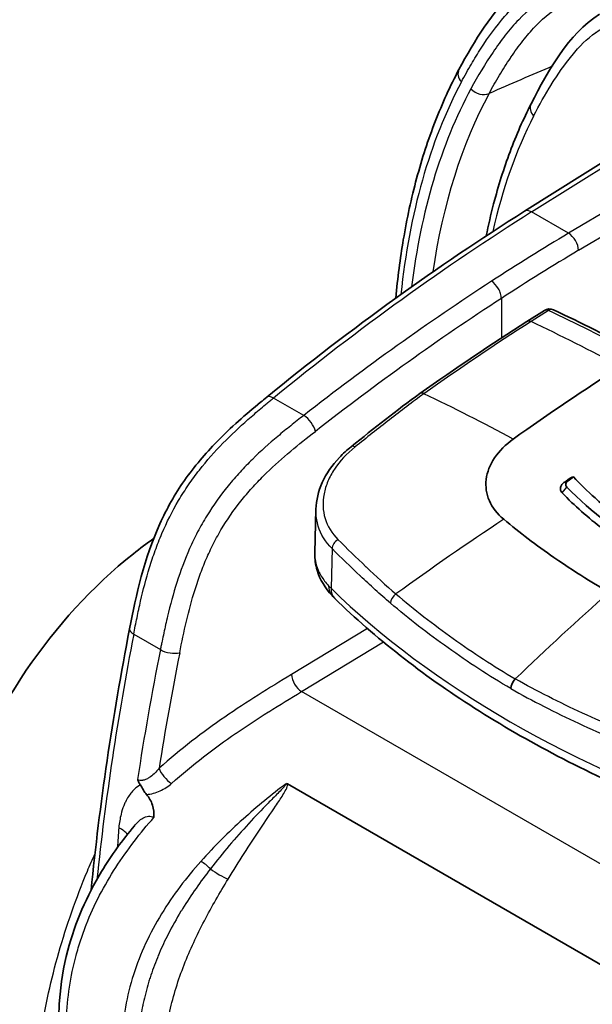
# Model space of a CAD drawing. Units: millimetres. Extents: x 36 to 2783, y 20 to 1284.
# Drawn here: x 623 to 654, y 434 to 488 of the extents above; entities that cross this region are included whole.
import ezdxf

# ---------------------------------------------------------------- set-up
doc = ezdxf.new("R2010")
doc.units = ezdxf.units.MM
doc.header["$LTSCALE"] = 2.5
doc.layers.add('Visible (ISO)', color=7, linetype='Continuous', lineweight=35)
doc.layers.add('Visible Narrow (ISO)', color=7, linetype='Continuous', lineweight=25)

msp = doc.modelspace()

# ---------------------------------------------------------------- linework, layer by layer
at = {"layer": 'Visible (ISO)'}
for p, q in [((650.163, 477.458), (663.514, 485.845)), ((650.299, 471.468), (651.245, 472.07)), ((643.01, 469.991), (643.01, 469.991)), ((652.352, 462.733), (652.532, 462.809)), ((633.88, 462.321), (633.88, 462.321)), ((652.771, 461.587), (652.771, 461.587)), ((652.953, 461.982), (652.953, 461.982)), ((638.757, 458.884), (638.821, 461.264)), ((638.821, 461.264), (638.821, 461.264)), ((648.119, 452.294), (648.119, 452.294)), ((659.78, 433.324), (637.282, 446.313))]:
    msp.add_line(p, q, dxfattribs=at)
msp.add_arc((651.518, 471.642), 0.508, 64.8526, 122.4886, dxfattribs=at)
for centre, major_axis, ratio, start_param, end_param in [((647.272, 484.81), (-0.673, 0.358), 0.768002, 6.277176, 6.28312), ((651.518, 471.642), (-0.273, 0.428), 0.545788, 6.28318, 6.283757), ((660.092, 368.166), (-63.553, -109.968), 0.57759, 3.9796, 4.04483), ((663.447, 366.237), (63.5, 109.985), 0.57735, 0.905601, 0.90926), ((663.649, 366.121), (-63.627, -110.205), 0.57735, 4.047583, 4.050852), ((690.498, 488.887), (42.087, 26.444), 0.094693, 3.539964, 3.547719), ((678.005, 369.995), (-63.5, -109.985), 0.57735, 4.18879, 4.248085), ((649.776, 451.699), (-0.254, -0.44), 0.57735, 4.248112, 5.480348), ((637.24, 446.247), (-0.0963, 0.0503), 0.718585, 4.652204, 5.51895)]:
    msp.add_ellipse(centre, major_axis=major_axis, ratio=ratio, start_param=start_param, end_param=end_param, dxfattribs=at)
for points in [[(646.601, 485.171), (647.46, 486.758), (648.396, 488.294), (649.66, 489.503)], [(650.521, 483.296), (651.484, 485.183), (652.525, 487.039), (654.242, 488.184)], [(636.141, 467.344), (640.756, 471.11), (645.459, 474.503), (650.163, 477.458)], [(651.734, 472.102), (653.232, 471.399), (654.735, 470.65), (656.24, 469.858)], [(644.478, 467.545), (646.413, 468.921), (648.355, 470.23), (650.299, 471.468)], [(640.738, 464.655), (641.978, 465.654), (643.219, 466.649), (644.478, 467.545)], [(652.466, 462.464), (653.801, 461.095), (655.392, 459.874), (657.24, 458.807)], [(638.757, 458.884), (638.757, 458.884), (638.757, 458.883), (638.757, 458.883)], [(639.846, 456.405), (639.795, 456.454), (639.746, 456.505), (639.698, 456.556)], [(626.594, 440.546), (627.054, 445.19), (627.754, 449.944), (628.684, 454.749)]]:
    msp.add_open_spline(points, degree=3, dxfattribs=at)
for points, knots in [([(643.168, 472.742), (643.264, 473.826), (643.399, 474.885), (643.767, 477.063), (644.008, 478.175), (644.587, 480.32), (644.924, 481.352), (645.692, 483.328), (646.123, 484.272), (646.599, 485.168)], [0.0968057, 0.0968057, 0.0968057, 0.0968057, 0.1756062, 0.1756062, 0.2634093, 0.2634093, 0.3512124, 0.3512124, 0.4390155, 0.4390155, 0.4390155, 0.4390155]), ([(648.08, 476.12), (648.2, 476.713), (648.335, 477.295), (648.74, 478.845), (649.038, 479.79), (649.717, 481.602), (650.099, 482.47), (650.521, 483.296)], [0.2067036, 0.2067036, 0.2067036, 0.2067036, 0.2564446, 0.2564446, 0.3419261, 0.3419261, 0.4274077, 0.4274077, 0.4274077, 0.4274077]), ([(628.684, 454.749), (629.044, 456.612), (629.479, 458.58), (630.702, 461.28), (631.156, 462.083), (632.204, 463.584), (632.809, 464.29), (634.2, 465.716), (635.006, 466.411), (635.919, 467.163), (636.03, 467.254), (636.141, 467.344)], [0, 0, 0, 0, 0.625635, 0.625635, 0.895918, 0.895918, 1.179311, 1.179311, 1.529077, 1.529077, 1.577251, 1.577251, 1.577251, 1.577251]), ([(649.554, 465.071), (649.128, 464.768), (648.788, 464.425), (648.28, 463.669), (648.129, 463.279), (648.081, 462.88)], [0, 0, 0, 0, 0.5, 0.5, 1, 1, 1, 1]), ([(638.821, 461.264), (638.834, 461.747), (638.952, 462.242), (639.382, 463.191), (639.703, 463.654), (640.296, 464.277), (640.51, 464.471), (640.738, 464.655)], [0, 0, 0, 0, 0.1930825, 0.1930825, 0.3937319, 0.3937319, 0.4909758, 0.4909758, 0.4909758, 0.4909758]), ([(648.081, 462.88), (648.033, 462.48), (648.09, 462.086), (648.413, 461.343), (648.677, 461.003), (649.031, 460.708)], [0.000001, 0.000001, 0.000001, 0.000001, 0.1811203, 0.1811203, 0.3624778, 0.3624778, 0.3624778, 0.3624778]), ([(652.207, 462.143), (652.164, 462.186), (652.136, 462.235), (652.11, 462.338), (652.11, 462.392), (652.137, 462.498), (652.163, 462.551), (652.241, 462.649), (652.291, 462.694), (652.352, 462.733)], [0, 0, 0, 0, 0.02488307, 0.02488307, 0.04910899, 0.04910899, 0.07378679, 0.07378679, 0.09812226, 0.09812226, 0.09812226, 0.09812226]), ([(652.532, 462.809), (652.498, 462.785), (652.47, 462.758), (652.429, 462.699), (652.416, 462.669), (652.404, 462.607), (652.405, 462.576), (652.424, 462.517), (652.441, 462.489), (652.466, 462.464)], [-0.05704827, -0.05704827, -0.05704827, -0.05704827, -0.04272712, -0.04272712, -0.0284979, -0.0284979, -0.01428844, -0.01428844, 0, 0, 0, 0]), ([(664.207, 456.447), (663.558, 456.641), (662.924, 456.851), (660.64, 457.682), (659.107, 458.397), (657.75, 459.18), (656.393, 459.964), (655.121, 460.869), (653.587, 462.241), (653.194, 462.625), (652.824, 463.019)], [-0.787996, -0.787996, -0.787996, -0.787996, -0.575664, -0.575664, 0, 0, 0, 0.575664, 0.575664, 0.787996, 0.787996, 0.787996, 0.787996]), ([(657.032, 458.447), (656.099, 458.987), (655.23, 459.564), (654.426, 460.18), (653.621, 460.796), (652.881, 461.45), (652.207, 462.143)], [0, 0, 0, 0, 0.5, 0.5, 0.5, 1, 1, 1, 1]), ([(649.031, 460.708), (649.898, 459.987), (650.804, 459.298), (653.185, 457.648), (654.36, 456.97), (654.762, 456.738)], [0, 0, 0, 0, 0.443241, 0.443241, 1.101082, 1.101082, 1.101082, 1.101082]), ([(617.978, 436.44), (617.978, 439.206), (618.438, 442.008), (620.149, 447.423), (621.447, 450.099), (624.683, 454.887), (626.661, 457.062), (629.254, 459.121), (629.621, 459.398), (629.995, 459.664)], [0, 0, 0, 0, 0.842102, 0.842102, 1.711402, 1.711402, 2.578969, 2.578969, 2.71871, 2.71871, 2.71871, 2.71871]), ([(639.698, 456.556), (639.324, 456.958), (639.035, 457.433), (638.794, 458.237), (638.75, 458.549), (638.756, 458.858)], [0.0000185, 0.0000185, 0.0000185, 0.0000185, 0.2037714, 0.2037714, 0.322917, 0.322917, 0.322917, 0.322917]), ([(662.194, 443.484), (660.372, 444.106), (658.603, 444.782), (655.188, 446.234), (653.542, 447.01), (650.388, 448.656), (648.881, 449.526), (646.02, 451.353), (644.667, 452.309), (642.128, 454.3), (640.942, 455.335), (639.846, 456.405)], [2.8903528, 2.8903528, 2.8903528, 2.8903528, 2.9908488, 2.9908488, 3.0913447, 3.0913447, 3.1918406, 3.1918406, 3.2923365, 3.2923365, 3.3928325, 3.3928325, 3.3928325, 3.3928325]), ([(629.117, 446.552), (629.123, 446.54), (629.13, 446.526), (629.153, 446.476), (629.172, 446.439), (629.217, 446.354), (629.244, 446.309), (629.272, 446.264)], [-0.03303115, -0.03303115, -0.03303115, -0.03303115, -0.02900261, -0.02900261, -0.01632468, -0.01632468, -0.00000598, -0.00000598, -0.00000598, -0.00000598]), ([(629.272, 446.264), (629.322, 446.187), (629.375, 446.087), (629.498, 445.88), (629.551, 445.801), (629.603, 445.74)], [0, 0, 0, 0, 0.02839661, 0.02839661, 0.05564653, 0.05564653, 0.05564653, 0.05564653]), ([(630.007, 444.492), (630.021, 444.728), (629.996, 444.957), (629.894, 445.271), (629.85, 445.372), (629.741, 445.563), (629.676, 445.655), (629.603, 445.74)], [-0.000008568, -0.000008568, -0.000008568, -0.000008568, 0.000883518, 0.000883518, 0.001329564, 0.001329564, 0.001775607, 0.001775607, 0.001775607, 0.001775607]), ([(630.172, 418.897), (629.743, 419.53), (629.325, 420.173), (627.722, 422.793), (626.669, 424.869), (625.481, 428.357), (625.144, 429.734), (624.827, 432.256), (624.789, 433.405), (624.944, 435.461), (625.094, 436.38), (625.719, 438.775), (626.365, 440.241), (627.698, 442.439), (628.306, 443.272), (628.947, 444.044)], [0, 0, 0, 0, 0.229548, 0.229548, 0.922694, 0.922694, 1.351703, 1.351703, 1.698624, 1.698624, 1.977062, 1.977062, 2.442692, 2.442692, 2.757195, 2.757195, 2.757195, 2.757195]), ([(631.704, 436.61), (631.704, 436.61), (631.704, 436.61), (631.704, 436.609), (631.703, 436.608), (631.703, 436.607)], [0.3497776371, 0.3497776371, 0.3497776371, 0.3497776371, 0.3498282263, 0.3498282263, 0.3500408115, 0.3500408115, 0.3500408115, 0.3500408115])]:
    msp.add_open_spline(points, degree=3, knots=knots, dxfattribs=at)
at = {"layer": 'Visible Narrow (ISO)'}
for p, q in [((650.55, 477.424), (663.903, 485.812)), ((666.263, 484.449), (652.557, 476.264)), ((653.105, 475.337), (666.801, 483.516)), ((652.557, 476.264), (650.55, 477.424)), ((648.906, 472.719), (648.906, 470.568)), ((651.465, 472.063), (650.519, 471.461)), ((648.906, 470.417), (648.906, 470.417)), ((638.158, 466.358), (636.519, 467.304)), ((652.207, 462.143), (652.466, 462.464)), ((652.844, 461.518), (652.844, 461.518)), ((639.7, 459.114), (639.64, 456.958)), ((641.619, 454.772), (637.49, 452.265)), ((628.91, 454.456), (630.359, 453.619)), ((638.043, 451.341), (642.486, 454.038)), ((647.462, 453.413), (647.462, 453.413)), ((662.281, 437.347), (638.043, 451.341)), ((627.989, 441.856), (627.989, 441.856)), ((631.531, 436.159), (631.53, 436.158)), ((628.64, 435.033), (628.64, 435.033)), ((629.564, 434.968), (629.564, 434.968)), ((631.144, 434.997), (631.146, 434.998))]:
    msp.add_line(p, q, dxfattribs=at)
for centre, major_axis, ratio, start_param, end_param in [((647.272, 484.81), (-0.673, 0.358), 0.768002, 6.28312, 7.406182), ((1842.342, -5301.753), (561.156, 6076.549), 0.747436, 0.386129, 0.386914), ((680.311, 446.906), (-26.231, 45.433), 0.57735, 0.346383, 0.67433), ((680.311, 446.906), (-25.879, 44.824), 0.57735, 0.341922, 0.655009), ((647.791, 484.437), (-0.671, 0.362), 0.769231, 1.128015, 2.628998), ((680.812, 447.196), (-25.499, 44.166), 0.57735, 0.341922, 0.631233), ((651.199, 482.949), (-0.679, 0.347), 0.764733, 6.283176, 7.393916), ((682.107, 447.943), (-24.434, 42.321), 0.57735, 0.35799, 0.558628), ((653.657, 375.609), (62.68, 110.465), 0.572321, 0.816004, 0.974811), ((650.568, 476.813), (-0.405, 0.645), 0.561863, 5.476693, 6.283185), ((655.746, 374.38), (-65.179, -109.043), 0.587279, 3.970718, 4.01665), ((652.576, 475.653), (-0.391, 0.654), 0.546695, 3.919009, 5.489196), ((656.275, 374.063), (64.798, 108.383), 0.587338, 0.82918, 0.875495), ((652.673, 398.009), (-63.898, -84.285), 0.554149, 4.135605, 4.265618), ((653.208, 397.543), (63.522, 83.782), 0.554123, 0.994372, 1.123945), ((651.518, 471.642), (-0.273, 0.428), 0.545788, 5.569606, 6.28318), ((651.518, 471.642), (0.216, 0.46), 0.632073, 0, 0.786338), ((663.221, 365.748), (-66.736, 108.03), 0.556807, 5.526754, 5.577167), ((653.642, 372.086), (-64.788, -108.43), 0.567186, 3.987984, 4.053328), ((650.572, 471.039), (-0.273, 0.428), 0.545788, 5.569611, 6.283185), ((663.824, 366.103), (68.255, -107.099), 0.546079, 2.373191, 2.427822), ((680.264, 446.936), (-26.198, 45.376), 0.57735, 0.741974, 0.741975), ((680.344, 446.885), (25.903, -44.866), 0.57735, 3.866859, 3.86686), ((644.773, 467.131), (-0.294, 0.414), 0.504342, 5.542698, 6.283192), ((663.819, 366.099), (73.741, -103.398), 0.505363, 2.345774, 2.400473), ((636.622, 466.754), (-0.482, 0.59), 0.460333, 5.41464, 6.283185), ((638.262, 465.807), (-0.469, 0.601), 0.445451, 3.857125, 5.424562), ((641.057, 464.26), (-0.319, 0.396), 0.450029, 5.517756, 6.283185), ((671.976, 371.894), (81.185, 97.662), 0.64644, 1.134831, 1.193688), ((640.137, 459.256), (0.359, 0.359), 0.693825, 1.241574, 2.508362), ((640.628, 457.421), (-0.93, -0.865), 0.720302, 5.675516, 6.283011), ((645.105, 458.729), (6.349, -0.134), 0.571466, 3.64571, 3.687859), ((640.733, 457.313), (-0.887, -0.909), 0.702757, 5.641709, 6.283185), ((694.275, 475.617), (63.477, 0), 0.57735, 3.675751, 4.178231), ((643.287, 456.313), (0.328, 0.388), 0.642894, 1.198567, 2.449957), ((629.432, 454.604), (-0.748, 0.145), 0.416048, 6.283185, 7.164814), ((715.592, 479.703), (62.972, 110.973), 0.572342, 2.102936, 2.221827), ((719.303, 477.546), (-65.464, -109.519), 0.587279, 5.257616, 5.320291), ((630.881, 453.767), (-0.747, 0.149), 0.41977, 0.883921, 2.437803), ((719.824, 477.227), (65.078, 108.85), 0.587338, 2.116075, 2.172096), ((638.019, 451.949), (0.395, -0.651), 0.541467, 3.915048, 5.485083), ((646.939, 451.034), (1.906, -3.003), 0.512391, 1.603504, 1.603507), ((630.82, 446.851), (0.507, -0.569), 0.381021, 3.829936, 5.395802), ((626.681, 443.378), (-2.024, 0.185), 0.452246, 3.5541, 3.977685), ((632.794, 441.677), (-0.569, 0.507), 0.275477, 4.446049, 5.356626), ((633.553, 441.724), (-1.08, 0.669), 0.22728, 1.260803, 2.178803), ((643.143, 438.208), (10.448, 19.231), 0.490091, 1.693608, 1.693618), ((715.335, 479.731), (58.28, 108.288), 0.556715, 2.217688, 2.21769), ((637.028, 436.44), (-19.05, 0), 0.57735, 0, 0.785398)]:
    msp.add_ellipse(centre, major_axis=major_axis, ratio=ratio, start_param=start_param, end_param=end_param, dxfattribs=at)
for points, knots in [([(662.504, 487.755), (661.661, 488.244), (660.812, 488.728), (659.97, 489.166), (659.164, 489.585), (658.362, 489.964), (657.563, 490.275), (657.526, 490.289), (657.489, 490.304), (657.452, 490.318), (657.065, 490.466), (656.677, 490.598), (656.294, 490.712), (656.265, 490.72), (656.235, 490.729), (656.206, 490.737), (655.814, 490.85), (655.429, 490.942), (655.049, 491.01), (655.03, 491.014), (655.01, 491.017), (654.991, 491.021), (654.601, 491.088), (654.217, 491.131), (653.842, 491.143), (653.835, 491.143), (653.828, 491.144), (653.821, 491.144), (653.63, 491.15), (653.442, 491.148), (653.256, 491.138), (653.069, 491.128), (652.883, 491.109), (652.703, 491.082), (652.697, 491.081), (652.691, 491.08), (652.684, 491.079), (651.973, 490.969), (651.337, 490.717), (650.756, 490.359), (650.73, 490.343), (650.704, 490.326), (650.678, 490.31), (650.414, 490.141), (650.161, 489.949), (649.919, 489.739), (649.889, 489.713), (649.859, 489.687), (649.83, 489.66), (649.772, 489.609), (649.716, 489.556), (649.66, 489.503)], [-0.00000001, -0.00000001, -0.00000001, -0.00000001, 0.00357796, 0.00357796, 0.00357796, 0.00699749, 0.00699749, 0.00699749, 0.00715597, 0.00715597, 0.00715597, 0.00881647, 0.00881647, 0.00881647, 0.00894498, 0.00894498, 0.00894498, 0.01064659, 0.01064659, 0.01064659, 0.01073399, 0.01073399, 0.01073399, 0.01248891, 0.01248891, 0.01248891, 0.012523, 0.012523, 0.012523, 0.01341455, 0.01341455, 0.01341455, 0.01431201, 0.01431201, 0.01431201, 0.01434289, 0.01434289, 0.01434289, 0.01789002, 0.01789002, 0.01789002, 0.01805018, 0.01805018, 0.01805018, 0.01967903, 0.01967903, 0.01967903, 0.01988173, 0.01988173, 0.01988173, 0.02027194, 0.02027194, 0.02027194, 0.02027194]), ([(646.733, 484.499), (646.909, 484.826), (647.089, 485.149), (647.274, 485.464), (647.446, 485.757), (647.621, 486.044), (647.803, 486.324), (648.2, 486.936), (648.622, 487.514), (649.083, 488.045), (649.094, 488.058), (649.105, 488.071), (649.116, 488.083), (649.336, 488.335), (649.567, 488.573), (649.811, 488.793), (649.821, 488.801), (649.83, 488.81), (649.84, 488.818), (650.089, 489.039), (650.352, 489.241), (650.627, 489.417), (650.634, 489.422), (650.641, 489.426), (650.648, 489.431), (651.214, 489.789), (651.835, 490.041), (652.533, 490.149), (652.707, 490.176), (652.887, 490.195), (653.069, 490.205), (653.251, 490.215), (653.434, 490.216), (653.62, 490.21), (653.624, 490.21), (653.629, 490.21), (653.633, 490.21), (654.001, 490.198), (654.377, 490.155), (654.76, 490.088), (654.769, 490.086), (654.778, 490.085), (654.787, 490.083), (655.166, 490.015), (655.551, 489.922), (655.942, 489.808), (655.957, 489.804), (655.971, 489.799), (655.985, 489.795), (656.372, 489.681), (656.764, 489.546), (657.156, 489.395), (657.175, 489.387), (657.194, 489.38), (657.214, 489.372), (658.818, 488.748), (660.443, 487.838), (662.069, 486.893)], [0, 0, 0, 0, 0.00173606, 0.00173606, 0.00173606, 0.00334456, 0.00334456, 0.00334456, 0.00685868, 0.00685868, 0.00685868, 0.00694423, 0.00694423, 0.00694423, 0.00861575, 0.00861575, 0.00861575, 0.00868028, 0.00868028, 0.00868028, 0.01037282, 0.01037282, 0.01037282, 0.01041634, 0.01041634, 0.01041634, 0.01388697, 0.01388697, 0.01388697, 0.01475648, 0.01475648, 0.01475648, 0.01562451, 0.01562451, 0.01562451, 0.01564404, 0.01564404, 0.01564404, 0.01736057, 0.01736057, 0.01736057, 0.01740112, 0.01740112, 0.01740112, 0.01909662, 0.01909662, 0.01909662, 0.01915819, 0.01915819, 0.01915819, 0.02083268, 0.02083268, 0.02083268, 0.02091528, 0.02091528, 0.02091528, 0.02777691, 0.02777691, 0.02777691, 0.02777691]), ([(653.736, 489.6), (653.34, 489.607), (652.959, 489.574), (652.596, 489.5), (652.232, 489.425), (651.886, 489.308), (651.563, 489.156), (650.918, 488.851), (650.359, 488.404), (649.849, 487.877), (649.594, 487.614), (649.352, 487.331), (649.121, 487.036), (648.89, 486.742), (648.669, 486.435), (648.455, 486.119), (648.028, 485.487), (647.628, 484.822), (647.252, 484.126)], [0, 0, 0, 0, 0.00186018, 0.00186018, 0.00186018, 0.00372037, 0.00372037, 0.00372037, 0.00744074, 0.00744074, 0.00744074, 0.00930092, 0.00930092, 0.00930092, 0.0111611, 0.0111611, 0.0111611, 0.01488147, 0.01488147, 0.01488147, 0.01488147]), ([(648.239, 483.869), (648.42, 484.204), (648.607, 484.533), (648.801, 484.854), (648.994, 485.176), (649.193, 485.489), (649.399, 485.795), (649.408, 485.808), (649.417, 485.821), (649.425, 485.834), (649.635, 486.144), (649.852, 486.445), (650.079, 486.734), (650.288, 487.001), (650.507, 487.259), (650.736, 487.5), (650.753, 487.518), (650.77, 487.535), (650.786, 487.552), (651.261, 488.044), (651.78, 488.463), (652.376, 488.753), (652.391, 488.761), (652.407, 488.768), (652.422, 488.775), (652.437, 488.783), (652.453, 488.79), (652.468, 488.797)], [-0.00000006, -0.00000006, -0.00000006, -0.00000006, 0.00178719, 0.00178719, 0.00178719, 0.00357444, 0.00357444, 0.00357444, 0.00365085, 0.00365085, 0.00365085, 0.00546795, 0.00546795, 0.00546795, 0.00714894, 0.00714894, 0.00714894, 0.00727021, 0.00727021, 0.00727021, 0.01072344, 0.01072344, 0.01072344, 0.01081208, 0.01081208, 0.01081208, 0.0108992, 0.0108992, 0.0108992, 0.0108992]), ([(650.66, 482.638), (650.965, 483.234), (651.288, 483.806), (651.63, 484.356), (651.632, 484.36), (651.635, 484.364), (651.637, 484.367), (651.977, 484.913), (652.336, 485.436), (652.73, 485.917), (652.736, 485.924), (652.742, 485.931), (652.747, 485.938), (653.14, 486.414), (653.562, 486.845), (654.044, 487.182), (654.054, 487.19), (654.065, 487.197), (654.075, 487.204), (654.311, 487.366), (654.561, 487.504), (654.83, 487.616), (654.843, 487.621), (654.857, 487.627), (654.871, 487.632), (655.139, 487.74), (655.421, 487.817), (655.719, 487.862)], [0, 0, 0, 0, 0.00310647, 0.00310647, 0.00310647, 0.00312803, 0.00312803, 0.00312803, 0.00621295, 0.00621295, 0.00621295, 0.00625607, 0.00625607, 0.00625607, 0.00931942, 0.00931942, 0.00931942, 0.00938411, 0.00938411, 0.00938411, 0.01087266, 0.01087266, 0.01087266, 0.0109481, 0.0109481, 0.0109481, 0.01242588, 0.01242588, 0.01242588, 0.01242588]), ([(648.906, 472.719), (648.906, 472.801), (648.892, 472.889), (648.865, 472.98), (648.838, 473.071), (648.798, 473.163), (648.749, 473.25), (648.65, 473.422), (648.51, 473.57), (648.368, 473.653)], [0, 0, 0, 0, 0.000297704, 0.000297704, 0.000297704, 0.000595408, 0.000595408, 0.000595408, 0.001190815, 0.001190815, 0.001190815, 0.001190815]), ([(644.696, 467.536), (644.068, 467.089), (643.443, 466.607), (642.195, 465.636), (641.572, 465.144), (640.951, 464.644)], [-0.00000006, -0.00000006, -0.00000006, -0.00000006, 0.002679715, 0.002679715, 0.00535949, 0.00535949, 0.00535949, 0.00535949]), ([(628.91, 454.456), (628.968, 454.755), (629.027, 455.057), (629.151, 455.658), (629.216, 455.96), (629.424, 456.866), (629.582, 457.473), (629.866, 458.392), (629.968, 458.699), (630.192, 459.317), (630.314, 459.628), (630.707, 460.546), (631.005, 461.144), (631.519, 462.015), (631.702, 462.302), (632.082, 462.857), (632.279, 463.124), (632.887, 463.901), (633.318, 464.386), (634.208, 465.301), (634.664, 465.727), (635.356, 466.336), (635.587, 466.534), (635.936, 466.826), (636.052, 466.922), (636.227, 467.066), (636.285, 467.114), (636.402, 467.209), (636.461, 467.258), (636.519, 467.304)], [-0.00000006, -0.00000006, -0.00000006, -0.00000006, 0.00100363, 0.00100363, 0.00200731, 0.00200731, 0.00401469, 0.00401469, 0.00501837, 0.00501837, 0.00602206, 0.00602206, 0.00802943, 0.00802943, 0.00903312, 0.00903312, 0.0100368, 0.0100368, 0.01204418, 0.01204418, 0.01405155, 0.01405155, 0.01505523, 0.01505523, 0.01555708, 0.01555708, 0.015808, 0.015808, 0.01605892, 0.01605892, 0.01605892, 0.01605892]), ([(638.158, 466.358), (637.922, 466.174), (637.683, 465.987), (637.211, 465.608), (636.976, 465.416), (636.275, 464.825), (635.814, 464.413), (635.137, 463.746), (634.914, 463.517), (634.474, 463.037), (634.257, 462.787), (633.63, 462.019), (633.242, 461.478), (632.712, 460.617), (632.544, 460.319), (632.231, 459.721), (632.086, 459.42), (631.683, 458.51), (631.454, 457.895), (631.059, 456.661), (630.894, 456.047), (630.676, 455.133), (630.609, 454.829), (630.513, 454.375), (630.481, 454.223), (630.435, 453.997), (630.42, 453.921), (630.389, 453.77), (630.374, 453.694), (630.359, 453.619)], [-0.00000006, -0.00000006, -0.00000006, -0.00000006, 0.00100369, 0.00100369, 0.00200744, 0.00200744, 0.00401494, 0.00401494, 0.00501869, 0.00501869, 0.00602244, 0.00602244, 0.00802993, 0.00802993, 0.00903368, 0.00903368, 0.01003743, 0.01003743, 0.01204493, 0.01204493, 0.01405243, 0.01405243, 0.01505618, 0.01505618, 0.01555805, 0.01555805, 0.01580899, 0.01580899, 0.01605993, 0.01605993, 0.01605993, 0.01605993]), ([(631.411, 453.451), (631.638, 454.59), (631.88, 455.732), (632.247, 456.896), (632.339, 457.188), (632.439, 457.482), (632.547, 457.773), (632.655, 458.064), (632.771, 458.353), (632.897, 458.641), (633.023, 458.929), (633.159, 459.215), (633.307, 459.499), (633.454, 459.782), (633.614, 460.065), (633.781, 460.338), (634.116, 460.883), (634.486, 461.394), (634.885, 461.878), (635.084, 462.12), (635.291, 462.356), (635.501, 462.582), (635.71, 462.807), (635.922, 463.024), (636.137, 463.233), (636.995, 464.07), (637.89, 464.788), (638.791, 465.491)], [0, 0, 0, 0, 0.00382943, 0.00382943, 0.00382943, 0.0047888, 0.0047888, 0.0047888, 0.00574825, 0.00574825, 0.00574825, 0.0067077, 0.0067077, 0.0067077, 0.00766715, 0.00766715, 0.00766715, 0.00958605, 0.00958605, 0.00958605, 0.0105455, 0.0105455, 0.0105455, 0.01150495, 0.01150495, 0.01150495, 0.01534275, 0.01534275, 0.01534275, 0.01534275]), ([(640.951, 464.644), (640.491, 464.275), (640.117, 463.875), (639.684, 463.224), (639.565, 463.002), (639.376, 462.552), (639.306, 462.323), (639.217, 461.861), (639.2, 461.632), (639.219, 461.184), (639.255, 460.965), (639.448, 460.326), (639.681, 459.945), (640.018, 459.608)], [0, 0, 0, 0, 0.00195346, 0.00195346, 0.00293019, 0.00293019, 0.003906919, 0.003906919, 0.004883649, 0.004883649, 0.005860379, 0.005860379, 0.007813839, 0.007813839, 0.007813839, 0.007813839]), ([(639.7, 459.114), (639.337, 459.476), (639.086, 459.885), (638.945, 460.34), (638.875, 460.568), (638.835, 460.801), (638.823, 461.039), (638.819, 461.114), (638.819, 461.189), (638.821, 461.264)], [0, 0, 0, 0, 0.00210706, 0.00210706, 0.00210706, 0.00316059, 0.00316059, 0.00316059, 0.003489879, 0.003489879, 0.003489879, 0.003489879]), ([(640.018, 459.608), (640.508, 459.117), (641.015, 458.628), (641.541, 458.13), (641.546, 458.125), (641.551, 458.121), (641.556, 458.116), (642.077, 457.623), (642.616, 457.117), (643.174, 456.65)], [0, 0, 0, 0, 0.002887229, 0.002887229, 0.002887229, 0.002914791, 0.002914791, 0.002914791, 0.005774457, 0.005774457, 0.005774457, 0.005774457]), ([(642.876, 456.148), (642.593, 456.385), (642.314, 456.631), (642.041, 456.881), (641.771, 457.127), (641.505, 457.376), (641.244, 457.622), (641.24, 457.626), (641.237, 457.629), (641.233, 457.632), (640.704, 458.131), (640.193, 458.621), (639.7, 459.114)], [0, 0, 0, 0, 0.001450886, 0.001450886, 0.001450886, 0.002882572, 0.002882572, 0.002882572, 0.002901771, 0.002901771, 0.002901771, 0.005803542, 0.005803542, 0.005803542, 0.005803542]), ([(638.757, 458.883), (638.755, 458.834), (638.756, 458.784), (638.758, 458.735), (638.758, 458.732), (638.758, 458.73), (638.758, 458.728), (638.767, 458.54), (638.801, 458.354), (638.859, 458.169), (638.918, 457.982), (639.003, 457.796), (639.112, 457.615), (639.221, 457.436), (639.353, 457.262), (639.509, 457.093)], [0.004619692, 0.004619692, 0.004619692, 0.004619692, 0.004874756, 0.004874756, 0.004874756, 0.004886908, 0.004886908, 0.004886908, 0.00585921, 0.00585921, 0.00585921, 0.006841671, 0.006841671, 0.006841671, 0.007819052, 0.007819052, 0.007819052, 0.007819052]), ([(643.174, 456.65), (644.158, 455.809), (645.196, 454.999), (646.287, 454.223), (647.363, 453.457), (648.489, 452.723), (649.663, 452.027)], [-0.00000006, -0.00000006, -0.00000006, -0.00000006, 0.0050489, 0.0050489, 0.0050489, 0.01003144, 0.01003144, 0.01003144, 0.01003144]), ([(649.417, 451.499), (648.233, 452.2), (647.096, 452.938), (646.011, 453.71), (644.913, 454.489), (643.867, 455.303), (642.876, 456.148)], [0, 0, 0, 0, 0.0050241, 0.0050241, 0.0050241, 0.01010556, 0.01010556, 0.01010556, 0.01010556]), ([(637.49, 452.265), (636.883, 451.897), (636.277, 451.529), (635.672, 451.147), (635.066, 450.766), (634.462, 450.371), (633.86, 449.956), (632.657, 449.126), (631.457, 448.208), (630.291, 447.167)], [0, 0, 0, 0, 0.00253139, 0.00253139, 0.00253139, 0.00506276, 0.00506276, 0.00506276, 0.01012555, 0.01012555, 0.01012555, 0.01012555]), ([(657.296, 448.497), (655.931, 449.011), (654.606, 449.567), (653.325, 450.16), (652.06, 450.745), (650.838, 451.367), (649.663, 452.027)], [-0.00000006, -0.00000006, -0.00000006, -0.00000006, 0.0050489, 0.0050489, 0.0050489, 0.01003144, 0.01003144, 0.01003144, 0.01003144]), ([(649.417, 451.499), (650.601, 450.833), (651.832, 450.204), (653.106, 449.613), (654.394, 449.015), (655.727, 448.455), (657.099, 447.937)], [0, 0, 0, 0, 0.0050241, 0.0050241, 0.0050241, 0.01010556, 0.01010556, 0.01010556, 0.01010556]), ([(630.972, 446.342), (631.545, 446.853), (632.128, 447.334), (632.713, 447.788), (633.29, 448.235), (633.87, 448.656), (634.452, 449.058), (634.461, 449.064), (634.469, 449.069), (634.477, 449.075), (635.061, 449.477), (635.647, 449.859), (636.234, 450.229), (636.242, 450.234), (636.249, 450.238), (636.257, 450.243), (636.852, 450.618), (637.447, 450.979), (638.043, 451.341)], [0, 0, 0, 0, 0.002489637, 0.002489637, 0.002489637, 0.00494366, 0.00494366, 0.00494366, 0.004979275, 0.004979275, 0.004979275, 0.007437839, 0.007437839, 0.007437839, 0.007468912, 0.007468912, 0.007468912, 0.009958549, 0.009958549, 0.009958549, 0.009958549]), ([(630.291, 447.167), (630.217, 447.068), (630.136, 446.975), (630.046, 446.889), (630.037, 446.88), (630.028, 446.872), (630.019, 446.864), (629.936, 446.787), (629.849, 446.719), (629.756, 446.661), (629.739, 446.65), (629.722, 446.64), (629.704, 446.63), (629.669, 446.61), (629.633, 446.592), (629.597, 446.576), (629.542, 446.551), (629.487, 446.532), (629.431, 446.52), (629.415, 446.516), (629.399, 446.514), (629.384, 446.511), (629.286, 446.497), (629.194, 446.508), (629.118, 446.552)], [0, 0, 0, 0, 0.000371188, 0.000371188, 0.000371188, 0.000408127, 0.000408127, 0.000408127, 0.000742376, 0.000742376, 0.000742376, 0.000804115, 0.000804115, 0.000804115, 0.00092797, 0.00092797, 0.00092797, 0.001113564, 0.001113564, 0.001113564, 0.001165741, 0.001165741, 0.001165741, 0.001484564, 0.001484564, 0.001484564, 0.001484564]), ([(629.272, 446.264), (629.16, 446.2), (629.054, 446.121), (628.956, 446.03), (628.904, 445.981), (628.855, 445.93), (628.808, 445.875), (628.742, 445.797), (628.68, 445.714), (628.622, 445.625), (628.563, 445.533), (628.508, 445.435), (628.459, 445.331), (628.426, 445.264), (628.396, 445.195), (628.368, 445.124), (628.311, 444.979), (628.263, 444.828), (628.223, 444.672), (628.164, 444.438), (628.123, 444.192), (628.099, 443.933)], [-0.000301495, -0.000301495, -0.000301495, -0.000301495, 0.000271101, 0.000271101, 0.000271101, 0.000574681, 0.000574681, 0.000574681, 0.00100602, 0.00100602, 0.00100602, 0.001450857, 0.001450857, 0.001450857, 0.001738993, 0.001738993, 0.001738993, 0.002327034, 0.002327034, 0.002327034, 0.00320321, 0.00320321, 0.00320321, 0.00320321]), ([(629.603, 445.74), (629.729, 445.752), (629.857, 445.775), (629.981, 445.809), (630.105, 445.843), (630.226, 445.887), (630.343, 445.939), (630.46, 445.992), (630.574, 446.053), (630.679, 446.121), (630.785, 446.188), (630.882, 446.262), (630.972, 446.342)], [0.000000011, 0.000000011, 0.000000011, 0.000000011, 0.00038995, 0.00038995, 0.00038995, 0.000779899, 0.000779899, 0.000779899, 0.001169849, 0.001169849, 0.001169849, 0.001559798, 0.001559798, 0.001559798, 0.001559798]), ([(637.196, 446.331), (636.406, 445.736), (635.62, 445.094), (634.857, 444.407), (634.06, 443.689), (633.289, 442.92), (632.564, 442.106)], [0.000034048, 0.000034048, 0.000034048, 0.000034048, 0.003390169, 0.003390169, 0.003390169, 0.006896644, 0.006896644, 0.006896644, 0.006896644]), ([(637.196, 446.331), (637.202, 446.327), (637.202, 446.32), (637.201, 446.314), (637.2, 446.308), (637.197, 446.302), (637.194, 446.296), (637.188, 446.284), (637.18, 446.273), (637.172, 446.261), (637.156, 446.238), (637.137, 446.216), (637.118, 446.194), (637.08, 446.149), (637.04, 446.105), (636.998, 446.062), (636.916, 445.974), (636.83, 445.887), (636.744, 445.8), (636.571, 445.625), (636.395, 445.448), (636.219, 445.269), (635.869, 444.912), (635.516, 444.544), (635.166, 444.163), (635.163, 444.16), (635.16, 444.157), (635.157, 444.154), (634.451, 443.385), (633.756, 442.57), (633.078, 441.694)], [0, 0, 0, 0, 0.000026959, 0.000026959, 0.000026959, 0.000053918, 0.000053918, 0.000053918, 0.000107836, 0.000107836, 0.000107836, 0.000215673, 0.000215673, 0.000215673, 0.000431346, 0.000431346, 0.000431346, 0.000862691, 0.000862691, 0.000862691, 0.001725383, 0.001725383, 0.001725383, 0.003437206, 0.003437206, 0.003437206, 0.003450765, 0.003450765, 0.003450765, 0.00690153, 0.00690153, 0.00690153, 0.00690153]), ([(634.045, 441.141), (634.625, 442.091), (635.207, 442.995), (636.069, 444.287), (636.355, 444.706), (636.765, 445.316), (636.899, 445.516), (637.083, 445.815), (637.142, 445.914), (637.219, 446.063), (637.242, 446.113), (637.278, 446.213), (637.293, 446.265), (637.282, 446.313)], [0, 0, 0, 0, 0.003411801, 0.003411801, 0.005117702, 0.005117702, 0.005970652, 0.005970652, 0.006397127, 0.006397127, 0.006610364, 0.006610364, 0.006823602, 0.006823602, 0.006823602, 0.006823602]), ([(630.327, 419.017), (630.287, 419.077), (630.244, 419.139), (630.162, 419.262), (630.039, 419.446), (629.755, 419.877), (629.518, 420.248), (629.053, 420.993), (628.755, 421.495), (627.901, 423.014), (627.386, 424.047), (626.716, 425.642), (626.51, 426.182), (626.137, 427.279), (625.97, 427.836), (625.545, 429.511), (625.356, 430.641), (625.243, 432.366), (625.234, 432.949), (625.278, 434.11), (625.332, 434.688), (625.503, 435.837), (625.621, 436.409), (625.85, 437.263), (625.935, 437.549), (626.12, 438.111), (626.22, 438.389), (626.757, 439.756), (627.301, 440.789), (628.567, 442.754), (629.267, 443.654), (630.007, 444.492)], [-0.00000006, -0.00000006, -0.00000006, -0.00000006, 0.00021836, 0.00021836, 0.00043678, 0.00087363, 0.00174732, 0.00174732, 0.00349469, 0.00349469, 0.00698944, 0.00698944, 0.00873682, 0.00873682, 0.0104842, 0.0104842, 0.01397895, 0.01397895, 0.01572632, 0.01572632, 0.0174737, 0.0174737, 0.01922108, 0.01922108, 0.02009477, 0.02009477, 0.02096845, 0.02096845, 0.02446321, 0.02446321, 0.02795796, 0.02795796, 0.02795796, 0.02795796]), ([(628.947, 444.044), (629.084, 444.209), (629.236, 444.357), (629.408, 444.457), (629.505, 444.514), (629.609, 444.554), (629.713, 444.564), (629.817, 444.573), (629.919, 444.551), (630.007, 444.492)], [0.001637768, 0.001637768, 0.001637768, 0.001637768, 0.002319253, 0.002319253, 0.002319253, 0.002705795, 0.002705795, 0.002705795, 0.003092337, 0.003092337, 0.003092337, 0.003092337]), ([(623.557, 428.663), (623.557, 429.983), (623.665, 431.366), (624.094, 434.211), (624.415, 435.672), (625.257, 438.618), (625.779, 440.103), (626.525, 441.894), (626.663, 442.214), (626.805, 442.533)], [3.1415927, 3.1415927, 3.1415927, 3.1415927, 3.332488, 3.332488, 3.5233834, 3.5233834, 3.7142788, 3.7142788, 3.7558694, 3.7558694, 3.7558694, 3.7558694]), ([(632.564, 442.106), (631.779, 441.225), (631.054, 440.281), (630.106, 438.73), (629.813, 438.186), (629.301, 437.082), (629.08, 436.519), (628.713, 435.368), (628.566, 434.78), (628.35, 433.58), (628.282, 432.978), (628.222, 431.776), (628.229, 431.175), (628.313, 429.973), (628.391, 429.372), (628.714, 427.603), (629.05, 426.455), (629.699, 424.765), (629.942, 424.205), (630.466, 423.106), (630.747, 422.569), (631.638, 420.989), (632.296, 419.977), (633.358, 418.508), (633.725, 418.027), (634.292, 417.316), (634.484, 417.083), (634.774, 416.736), (634.871, 416.621), (635.067, 416.393), (635.166, 416.279), (635.263, 416.167)], [0, 0, 0, 0, 0.00364286, 0.00364286, 0.00546429, 0.00546429, 0.00728572, 0.00728572, 0.00910715, 0.00910715, 0.01092858, 0.01092858, 0.01275001, 0.01275001, 0.01457144, 0.01457144, 0.0182143, 0.0182143, 0.02003573, 0.02003573, 0.02185716, 0.02185716, 0.02550002, 0.02550002, 0.02732145, 0.02732145, 0.02823217, 0.02823217, 0.02868753, 0.02868753, 0.02914288, 0.02914288, 0.02914288, 0.02914288]), ([(633.078, 441.694), (632.546, 441.007), (632.035, 440.285), (631.566, 439.527), (631.538, 439.481), (631.509, 439.435), (631.481, 439.389), (631.235, 438.985), (631.002, 438.571), (630.787, 438.15), (630.61, 437.805), (630.445, 437.455), (630.293, 437.098), (630.259, 437.02), (630.227, 436.942), (630.195, 436.863), (630.049, 436.506), (629.916, 436.144), (629.797, 435.774), (629.77, 435.69), (629.744, 435.606), (629.719, 435.522), (629.606, 435.147), (629.508, 434.769), (629.427, 434.391), (629.41, 434.308), (629.393, 434.226), (629.376, 434.143), (629.209, 433.288), (629.121, 432.426), (629.11, 431.552), (629.109, 431.482), (629.109, 431.411), (629.109, 431.34), (629.11, 430.932), (629.127, 430.525), (629.161, 430.121), (629.2, 429.648), (629.26, 429.178), (629.341, 428.71), (629.351, 428.656), (629.36, 428.603), (629.37, 428.549), (629.446, 428.136), (629.538, 427.725), (629.645, 427.316), (629.657, 427.271), (629.669, 427.226), (629.681, 427.181), (629.794, 426.763), (629.923, 426.347), (630.066, 425.935), (630.079, 425.9), (630.091, 425.865), (630.104, 425.829), (630.413, 424.96), (630.785, 424.112), (631.209, 423.287), (631.22, 423.266), (631.23, 423.246), (631.241, 423.225), (631.679, 422.381), (632.169, 421.564), (632.699, 420.772)], [0, 0, 0, 0, 0.00269975, 0.00269975, 0.00269975, 0.00286348, 0.00286348, 0.00286348, 0.00429522, 0.00429522, 0.00429522, 0.0054696, 0.0054696, 0.0054696, 0.00572696, 0.00572696, 0.00572696, 0.00689385, 0.00689385, 0.00689385, 0.0071587, 0.0071587, 0.0071587, 0.00833384, 0.00833384, 0.00833384, 0.00859044, 0.00859044, 0.00859044, 0.01123996, 0.01123996, 0.01123996, 0.01145393, 0.01145393, 0.01145393, 0.01269287, 0.01269287, 0.01269287, 0.01414924, 0.01414924, 0.01414924, 0.01431741, 0.01431741, 0.01431741, 0.01560648, 0.01560648, 0.01560648, 0.01574915, 0.01574915, 0.01574915, 0.01706737, 0.01706737, 0.01706737, 0.01718089, 0.01718089, 0.01718089, 0.01997528, 0.01997528, 0.01997528, 0.02004437, 0.02004437, 0.02004437, 0.02290785, 0.02290785, 0.02290785, 0.02290785]), ([(633.739, 421.512), (633.48, 421.871), (633.232, 422.239), (632.765, 422.986), (632.545, 423.366), (631.929, 424.527), (631.578, 425.329), (631.155, 426.581), (631.032, 427.007), (630.826, 427.861), (630.743, 428.29), (630.553, 429.584), (630.505, 430.458), (630.572, 432.224), (630.687, 433.094), (630.971, 434.384), (631.085, 434.813), (631.347, 435.659), (631.494, 436.075), (631.974, 437.302), (632.347, 438.094), (633.156, 439.643), (633.595, 440.404), (634.045, 441.141)], [0, 0, 0, 0, 0.00133085, 0.00133085, 0.00266171, 0.00266171, 0.00532341, 0.00532341, 0.00665427, 0.00665427, 0.00798512, 0.00798512, 0.01064682, 0.01064682, 0.01330853, 0.01330853, 0.01463938, 0.01463938, 0.01597024, 0.01597024, 0.01863194, 0.01863194, 0.02129365, 0.02129365, 0.02129365, 0.02129365])]:
    msp.add_open_spline(points, degree=3, knots=knots, dxfattribs=at)
for points in [[(628.099, 443.933), (628.067, 443.575), (628.041, 443.214), (628.023, 442.852)], [(631.61, 436.37), (631.61, 436.369), (631.61, 436.368), (631.61, 436.368)]]:
    msp.add_open_spline(points, degree=3, dxfattribs=at)

doc.saveas('drawing.dxf')
